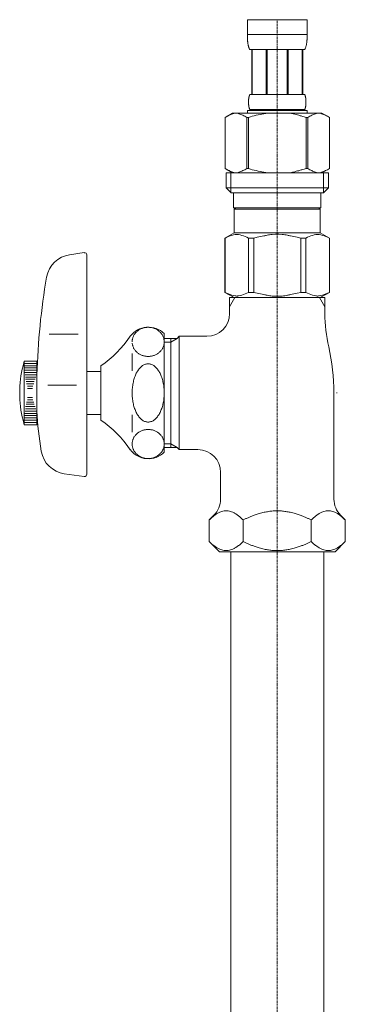
# Model space of a CAD drawing. Units: inches. Extents: x -2527 to 2441, y -5742 to 3585.
# Drawn here: x 2038 to 2110, y -2876 to -2659 of the extents above; entities that cross this region are included whole.
import ezdxf

# ---------------------------------------------------------------- set-up
doc = ezdxf.new("R2010")
doc.units = ezdxf.units.IN
doc.header["$LTSCALE"] = 0.01
doc.header["$MEASUREMENT"] = 0
doc.linetypes.add('CENTER1', pattern=[10, 6.25, -1.25, 1.25, -1.25])
doc.layers.add('_0-2_', color=7, linetype='Continuous')
doc.layers.add('中心線', color=1, linetype='CENTER1', lineweight=15)

msp = doc.modelspace()

# ---------------------------------------------------------------- linework, layer by layer
at = {"layer": '_0-2_', "color": 5, "linetype": 'Continuous', "lineweight": 20}
for p, q in [((2088.02, -2658.79), (2101.22, -2658.79)), ((2088.02, -2658.79), (2088.02, -2662.21)), ((2101.22, -2662.21), (2101.22, -2658.79)), ((2101.22, -2662.09), (2088.02, -2662.09)), ((2088.02, -2662.32), (2088.02, -2662.21)), ((2088.02, -2662.44), (2088.02, -2662.32)), ((2088.02, -2662.55), (2088.02, -2662.44)), ((2088.02, -2662.67), (2088.02, -2662.55)), ((2088.03, -2662.78), (2088.02, -2662.67)), ((2088.03, -2662.89), (2088.03, -2662.78)), ((2101.2, -2662.78), (2101.21, -2662.67)), ((2101.2, -2662.89), (2101.2, -2662.78)), ((2101.21, -2662.32), (2101.22, -2662.21)), ((2101.21, -2662.44), (2101.21, -2662.32)), ((2101.21, -2662.55), (2101.21, -2662.44)), ((2101.21, -2662.67), (2101.21, -2662.55)), ((2088.04, -2663.01), (2088.03, -2662.89)), ((2088.05, -2663.12), (2088.04, -2663.01)), ((2088.05, -2663.23), (2088.05, -2663.12)), ((2088.06, -2663.34), (2088.05, -2663.23)), ((2088.07, -2663.46), (2088.06, -2663.34)), ((2088.08, -2663.57), (2088.07, -2663.46)), ((2088.1, -2663.68), (2088.08, -2663.57)), ((2088.11, -2663.79), (2088.1, -2663.68)), ((2088.12, -2663.9), (2088.11, -2663.79)), ((2088.14, -2664.01), (2088.12, -2663.9)), ((2088.16, -2664.12), (2088.14, -2664.01)), ((2088.18, -2664.23), (2088.16, -2664.12)), ((2088.2, -2664.34), (2088.18, -2664.23)), ((2088.22, -2664.45), (2088.2, -2664.34)), ((2088.25, -2664.56), (2088.22, -2664.45)), ((2088.28, -2664.67), (2088.25, -2664.56)), ((2088.31, -2664.77), (2088.28, -2664.67)), ((2088.34, -2664.88), (2088.31, -2664.77)), ((2088.38, -2664.98), (2088.34, -2664.88)), ((2088.42, -2665.09), (2088.38, -2664.98)), ((2100.81, -2665.09), (2100.85, -2664.98)), ((2100.85, -2664.98), (2100.89, -2664.88)), ((2100.89, -2664.88), (2100.92, -2664.77)), ((2100.92, -2664.77), (2100.95, -2664.67)), ((2100.95, -2664.67), (2100.98, -2664.56)), ((2100.98, -2664.56), (2101.01, -2664.45)), ((2101.01, -2664.45), (2101.03, -2664.34)), ((2101.03, -2664.34), (2101.05, -2664.23)), ((2101.05, -2664.23), (2101.07, -2664.12)), ((2101.07, -2664.12), (2101.09, -2664.01)), ((2101.09, -2664.01), (2101.11, -2663.9)), ((2101.11, -2663.9), (2101.12, -2663.79)), ((2101.12, -2663.79), (2101.14, -2663.68)), ((2101.14, -2663.68), (2101.15, -2663.57)), ((2101.15, -2663.57), (2101.16, -2663.46)), ((2101.16, -2663.46), (2101.17, -2663.34)), ((2101.17, -2663.34), (2101.18, -2663.23)), ((2101.18, -2663.23), (2101.19, -2663.12)), ((2101.19, -2663.01), (2101.2, -2662.89)), ((2101.19, -2663.12), (2101.19, -2663.01)), ((2088.46, -2665.19), (2088.42, -2665.09)), ((2088.51, -2665.29), (2088.46, -2665.19)), ((2088.57, -2665.39), (2088.51, -2665.29)), ((2100.67, -2665.39), (2088.57, -2665.39)), ((2088.98, -2665.39), (2088.98, -2675.29)), ((2089.07, -2665.39), (2089.07, -2675.29)), ((2089.09, -2665.39), (2089.09, -2675.29)), ((2092.19, -2665.39), (2092.19, -2675.29)), ((2092.42, -2665.39), (2092.42, -2675.29)), ((2096.82, -2665.39), (2096.82, -2675.29)), ((2097.05, -2665.39), (2097.05, -2675.29)), ((2100.14, -2675.29), (2100.14, -2665.39)), ((2100.16, -2665.39), (2100.16, -2675.29)), ((2100.25, -2665.39), (2100.25, -2675.29)), ((2100.67, -2665.39), (2100.72, -2665.29)), ((2100.72, -2665.29), (2100.77, -2665.19)), ((2100.77, -2665.19), (2100.81, -2665.09)), ((2088.38, -2675.84), (2088.39, -2675.79)), ((2088.39, -2675.79), (2088.4, -2675.74)), ((2088.4, -2675.74), (2088.42, -2675.69)), ((2088.42, -2675.69), (2088.43, -2675.64)), ((2088.43, -2675.64), (2088.44, -2675.59)), ((2088.44, -2675.59), (2088.46, -2675.54)), ((2088.46, -2675.54), (2088.48, -2675.49)), ((2088.48, -2675.49), (2088.49, -2675.44)), ((2088.49, -2675.44), (2088.52, -2675.39)), ((2088.52, -2675.39), (2088.54, -2675.34)), ((2088.54, -2675.34), (2088.57, -2675.29)), ((2088.57, -2675.29), (2100.67, -2675.29)), ((2100.69, -2675.34), (2100.67, -2675.29)), ((2100.72, -2675.39), (2100.69, -2675.34)), ((2100.74, -2675.44), (2100.72, -2675.39)), ((2100.76, -2675.49), (2100.74, -2675.44)), ((2100.77, -2675.54), (2100.76, -2675.49)), ((2100.79, -2675.59), (2100.77, -2675.54)), ((2100.8, -2675.64), (2100.79, -2675.59)), ((2100.82, -2675.69), (2100.8, -2675.64)), ((2100.83, -2675.74), (2100.82, -2675.69)), ((2100.84, -2675.79), (2100.83, -2675.74)), ((2100.85, -2675.84), (2100.84, -2675.79)), ((2088.28, -2676.69), (2088.29, -2676.64)), ((2088.28, -2676.74), (2088.28, -2676.69)), ((2088.28, -2676.79), (2088.28, -2676.74)), ((2088.28, -2676.84), (2088.28, -2676.79)), ((2088.28, -2676.89), (2088.28, -2676.84)), ((2088.28, -2676.94), (2088.28, -2676.89)), ((2088.28, -2676.99), (2088.28, -2676.94)), ((2088.28, -2677.04), (2088.28, -2676.99)), ((2088.28, -2677.09), (2088.28, -2677.04)), ((2088.28, -2677.14), (2088.28, -2677.09)), ((2088.28, -2677.19), (2088.28, -2677.14)), ((2088.29, -2677.24), (2088.28, -2677.19)), ((2088.29, -2676.54), (2088.3, -2676.49)), ((2088.29, -2676.59), (2088.29, -2676.54)), ((2088.29, -2676.64), (2088.29, -2676.59)), ((2088.29, -2677.29), (2088.29, -2677.24)), ((2088.29, -2677.34), (2088.29, -2677.29)), ((2088.3, -2677.39), (2088.29, -2677.34)), ((2088.3, -2676.39), (2088.31, -2676.34)), ((2088.3, -2676.44), (2088.3, -2676.39)), ((2088.3, -2676.49), (2088.3, -2676.44)), ((2088.3, -2677.44), (2088.3, -2677.39)), ((2088.3, -2677.49), (2088.3, -2677.44)), ((2088.31, -2677.54), (2088.3, -2677.49)), ((2088.31, -2676.29), (2088.32, -2676.24)), ((2088.31, -2676.34), (2088.31, -2676.29)), ((2088.31, -2677.59), (2088.31, -2677.54)), ((2088.32, -2677.64), (2088.31, -2677.59)), ((2088.32, -2676.19), (2088.33, -2676.14)), ((2088.32, -2676.24), (2088.32, -2676.19)), ((2088.32, -2677.69), (2088.32, -2677.64)), ((2088.33, -2677.74), (2088.32, -2677.69)), ((2088.33, -2676.14), (2088.34, -2676.09)), ((2088.34, -2677.79), (2088.33, -2677.74)), ((2088.34, -2676.04), (2088.35, -2675.99)), ((2088.34, -2676.09), (2088.34, -2676.04)), ((2088.34, -2677.84), (2088.34, -2677.79)), ((2088.35, -2677.89), (2088.34, -2677.84)), ((2088.35, -2675.99), (2088.36, -2675.94)), ((2088.36, -2677.94), (2088.35, -2677.89)), ((2088.36, -2675.94), (2088.37, -2675.89)), ((2088.37, -2677.99), (2088.36, -2677.94)), ((2088.37, -2675.89), (2088.38, -2675.84)), ((2088.38, -2678.04), (2088.37, -2677.99)), ((2100.86, -2675.89), (2100.85, -2675.84)), ((2100.85, -2678.04), (2100.86, -2677.99)), ((2100.87, -2675.94), (2100.86, -2675.89)), ((2100.86, -2677.99), (2100.87, -2677.94)), ((2100.88, -2675.99), (2100.87, -2675.94)), ((2100.87, -2677.94), (2100.88, -2677.89)), ((2100.89, -2676.04), (2100.88, -2675.99)), ((2100.88, -2677.89), (2100.89, -2677.84)), ((2100.89, -2676.09), (2100.89, -2676.04)), ((2100.9, -2676.14), (2100.89, -2676.09)), ((2100.89, -2677.79), (2100.9, -2677.74)), ((2100.89, -2677.84), (2100.89, -2677.79)), ((2100.91, -2676.19), (2100.9, -2676.14)), ((2100.9, -2677.74), (2100.91, -2677.69)), ((2100.91, -2676.24), (2100.91, -2676.19)), ((2100.92, -2676.29), (2100.91, -2676.24)), ((2100.91, -2677.64), (2100.92, -2677.59)), ((2100.91, -2677.69), (2100.91, -2677.64)), ((2100.92, -2676.34), (2100.92, -2676.29)), ((2100.93, -2676.39), (2100.92, -2676.34)), ((2100.92, -2677.54), (2100.93, -2677.49)), ((2100.92, -2677.59), (2100.92, -2677.54)), ((2100.93, -2676.44), (2100.93, -2676.39)), ((2100.94, -2676.49), (2100.93, -2676.44)), ((2100.93, -2677.44), (2100.94, -2677.39)), ((2100.93, -2677.49), (2100.93, -2677.44)), ((2100.94, -2676.54), (2100.94, -2676.49)), ((2100.94, -2676.59), (2100.94, -2676.54)), ((2100.94, -2676.64), (2100.94, -2676.59)), ((2100.95, -2676.69), (2100.94, -2676.64)), ((2100.94, -2677.24), (2100.95, -2677.19)), ((2100.94, -2677.29), (2100.94, -2677.24)), ((2100.94, -2677.34), (2100.94, -2677.29)), ((2100.94, -2677.39), (2100.94, -2677.34)), ((2100.95, -2676.74), (2100.95, -2676.69)), ((2100.95, -2676.79), (2100.95, -2676.74)), ((2100.95, -2676.84), (2100.95, -2676.79)), ((2100.95, -2676.89), (2100.95, -2676.84)), ((2100.95, -2676.94), (2100.95, -2676.89)), ((2100.95, -2676.99), (2100.95, -2676.94)), ((2100.95, -2677.04), (2100.95, -2676.99)), ((2100.95, -2677.09), (2100.95, -2677.04)), ((2100.95, -2677.14), (2100.95, -2677.09)), ((2100.95, -2677.19), (2100.95, -2677.14)), ((2084.76, -2679.36), (2083.12, -2680.32)), ((2083.34, -2680.19), (2083.55, -2680.08)), ((2083.55, -2680.08), (2083.77, -2679.97)), ((2083.77, -2679.97), (2083.98, -2679.87)), ((2083.98, -2679.87), (2084.19, -2679.78)), ((2084.19, -2679.78), (2084.4, -2679.69)), ((2084.4, -2679.69), (2084.61, -2679.61)), ((2084.61, -2679.61), (2084.82, -2679.54)), ((2084.76, -2679.36), (2104.47, -2679.36)), ((2084.82, -2679.54), (2085.03, -2679.47)), ((2085.03, -2679.47), (2085.24, -2679.42)), ((2085.24, -2679.42), (2085.45, -2679.36)), ((2085.55, -2679.36), (2085.76, -2679.42)), ((2085.76, -2679.42), (2085.97, -2679.47)), ((2085.97, -2679.47), (2086.18, -2679.54)), ((2086.18, -2679.54), (2086.39, -2679.61)), ((2086.39, -2679.61), (2086.6, -2679.69)), ((2086.6, -2679.69), (2086.81, -2679.78)), ((2086.81, -2679.78), (2087.02, -2679.87)), ((2087.02, -2679.87), (2086.81, -2679.78)), ((2087.02, -2679.87), (2087.24, -2679.97)), ((2087.24, -2679.97), (2087.02, -2679.87)), ((2087.24, -2679.97), (2087.45, -2680.08)), ((2087.45, -2680.08), (2087.24, -2679.97)), ((2087.45, -2680.08), (2087.67, -2680.19)), ((2087.67, -2680.19), (2087.45, -2680.08)), ((2088.02, -2678.81), (2088.02, -2679.36)), ((2101.22, -2678.81), (2088.02, -2678.81)), ((2088.39, -2678.09), (2088.38, -2678.04)), ((2088.4, -2678.14), (2088.39, -2678.09)), ((2088.42, -2678.19), (2088.4, -2678.14)), ((2088.43, -2678.24), (2088.42, -2678.19)), ((2088.44, -2678.29), (2088.43, -2678.24)), ((2088.46, -2678.34), (2088.44, -2678.29)), ((2088.48, -2678.39), (2088.46, -2678.34)), ((2088.49, -2678.44), (2088.48, -2678.39)), ((2088.52, -2678.49), (2088.49, -2678.44)), ((2088.54, -2678.54), (2088.52, -2678.49)), ((2088.57, -2678.59), (2088.54, -2678.54)), ((2088.57, -2678.59), (2088.57, -2678.81)), ((2100.67, -2678.59), (2088.57, -2678.59)), ((2088.69, -2680.19), (2089.12, -2680.08)), ((2089.12, -2680.08), (2088.69, -2680.19)), ((2089.12, -2680.08), (2089.55, -2679.97)), ((2089.55, -2679.97), (2089.12, -2680.08)), ((2089.55, -2679.97), (2089.98, -2679.87)), ((2089.98, -2679.87), (2089.55, -2679.97)), ((2089.98, -2679.87), (2090.4, -2679.78)), ((2090.4, -2679.78), (2089.98, -2679.87)), ((2090.82, -2679.69), (2090.4, -2679.78)), ((2090.82, -2679.69), (2091.24, -2679.61)), ((2091.24, -2679.61), (2090.82, -2679.69)), ((2091.24, -2679.61), (2091.66, -2679.54)), ((2091.66, -2679.54), (2091.24, -2679.61)), ((2092.08, -2679.47), (2091.66, -2679.54)), ((2092.5, -2679.42), (2092.08, -2679.47)), ((2092.92, -2679.36), (2092.5, -2679.42)), ((2100.67, -2678.59), (2100.69, -2678.54)), ((2100.67, -2678.59), (2100.67, -2678.81)), ((2100.69, -2678.54), (2100.72, -2678.49)), ((2100.72, -2678.49), (2100.74, -2678.44)), ((2100.74, -2678.44), (2100.76, -2678.39)), ((2100.76, -2678.39), (2100.77, -2678.34)), ((2100.77, -2678.34), (2100.79, -2678.29)), ((2100.79, -2678.29), (2100.8, -2678.24)), ((2100.8, -2678.24), (2100.82, -2678.19)), ((2100.82, -2678.19), (2100.83, -2678.14)), ((2100.83, -2678.14), (2100.84, -2678.09)), ((2100.84, -2678.09), (2100.85, -2678.04)), ((2101.22, -2678.81), (2101.22, -2679.36)), ((2101.78, -2680.08), (2101.56, -2680.19)), ((2101.56, -2680.19), (2101.78, -2680.08)), ((2101.99, -2679.97), (2101.78, -2680.08)), ((2101.78, -2680.08), (2101.99, -2679.97)), ((2102.21, -2679.87), (2101.99, -2679.97)), ((2101.99, -2679.97), (2102.21, -2679.87)), ((2102.42, -2679.78), (2102.21, -2679.87)), ((2102.21, -2679.87), (2102.42, -2679.78)), ((2102.63, -2679.69), (2102.42, -2679.78)), ((2102.42, -2679.78), (2102.63, -2679.69)), ((2102.84, -2679.61), (2102.63, -2679.69)), ((2102.63, -2679.69), (2102.84, -2679.61)), ((2103.05, -2679.54), (2102.84, -2679.61)), ((2103.26, -2679.47), (2103.05, -2679.54)), ((2103.47, -2679.42), (2103.26, -2679.47)), ((2103.68, -2679.36), (2103.47, -2679.42)), ((2103.99, -2679.42), (2103.78, -2679.36)), ((2104.2, -2679.47), (2103.99, -2679.42)), ((2104.41, -2679.54), (2104.2, -2679.47)), ((2104.62, -2679.61), (2104.41, -2679.54)), ((2104.47, -2679.36), (2106.12, -2680.32)), ((2104.83, -2679.69), (2104.62, -2679.61)), ((2105.04, -2679.78), (2104.83, -2679.69)), ((2105.25, -2679.87), (2105.04, -2679.78)), ((2105.46, -2679.97), (2105.25, -2679.87)), ((2105.68, -2680.08), (2105.46, -2679.97)), ((2105.9, -2680.19), (2105.68, -2680.08)), ((2083.11, -2680.32), (2083.11, -2691.61)), ((2083.11, -2680.32), (2083.12, -2680.32)), ((2083.12, -2680.32), (2083.34, -2680.19)), ((2083.12, -2680.32), (2083.12, -2691.61)), ((2087.67, -2680.19), (2087.89, -2680.32)), ((2087.89, -2680.32), (2087.67, -2680.19)), ((2087.89, -2680.32), (2087.89, -2691.61)), ((2087.89, -2680.32), (2088.25, -2680.32)), ((2088.25, -2680.32), (2088.69, -2680.19)), ((2088.69, -2680.19), (2088.25, -2680.32)), ((2088.25, -2680.32), (2088.25, -2691.61)), ((2100.55, -2680.19), (2100.98, -2680.32)), ((2100.98, -2680.32), (2100.98, -2691.61)), ((2101.34, -2680.32), (2100.98, -2680.32)), ((2101.56, -2680.19), (2101.34, -2680.32)), ((2101.34, -2680.32), (2101.56, -2680.19)), ((2101.34, -2680.32), (2101.34, -2691.61)), ((2106.12, -2680.32), (2105.9, -2680.19)), ((2106.12, -2680.32), (2106.12, -2691.61)), ((2106.12, -2680.32), (2106.12, -2680.32)), ((2083.11, -2691.61), (2083.12, -2691.61)), ((2083.12, -2691.61), (2084.76, -2692.56)), ((2083.34, -2691.73), (2083.12, -2691.61)), ((2083.55, -2691.85), (2083.34, -2691.73)), ((2083.34, -2692.56), (2083.34, -2695.86)), ((2083.34, -2692.56), (2105.89, -2692.56)), ((2083.77, -2691.95), (2083.55, -2691.85)), ((2083.98, -2692.05), (2083.77, -2691.95)), ((2084.19, -2692.15), (2083.98, -2692.05)), ((2084.4, -2692.23), (2084.19, -2692.15)), ((2084.39, -2692.56), (2084.39, -2696.96)), ((2084.61, -2692.31), (2084.4, -2692.23)), ((2084.82, -2692.39), (2084.61, -2692.31)), ((2085.03, -2692.45), (2084.82, -2692.39)), ((2085.24, -2692.51), (2085.03, -2692.45)), ((2085.45, -2692.56), (2085.24, -2692.51)), ((2085.76, -2692.51), (2085.55, -2692.56)), ((2085.97, -2692.45), (2085.76, -2692.51)), ((2086.18, -2692.39), (2085.97, -2692.45)), ((2086.39, -2692.31), (2086.18, -2692.39)), ((2086.6, -2692.23), (2086.39, -2692.31)), ((2086.81, -2692.15), (2086.6, -2692.23)), ((2087.02, -2692.05), (2086.81, -2692.15)), ((2087.24, -2691.95), (2087.02, -2692.05)), ((2087.45, -2691.85), (2087.24, -2691.95)), ((2087.67, -2691.73), (2087.45, -2691.85)), ((2087.89, -2691.61), (2087.67, -2691.73)), ((2087.89, -2691.61), (2088.25, -2691.61)), ((2088.69, -2691.73), (2088.25, -2691.61)), ((2089.12, -2691.85), (2088.69, -2691.73)), ((2089.55, -2691.95), (2089.12, -2691.85)), ((2089.98, -2692.05), (2089.55, -2691.95)), ((2090.4, -2692.15), (2089.98, -2692.05)), ((2090.82, -2692.23), (2090.4, -2692.15)), ((2091.24, -2692.31), (2090.82, -2692.23)), ((2091.66, -2692.39), (2091.24, -2692.31)), ((2092.08, -2692.45), (2091.66, -2692.39)), ((2092.5, -2692.51), (2092.08, -2692.45)), ((2092.92, -2692.56), (2092.5, -2692.51)), ((2100.55, -2691.73), (2100.98, -2691.61)), ((2101.34, -2691.61), (2100.98, -2691.61)), ((2101.34, -2691.61), (2101.56, -2691.73)), ((2101.56, -2691.73), (2101.78, -2691.85)), ((2101.78, -2691.85), (2101.99, -2691.95)), ((2101.99, -2691.95), (2102.21, -2692.05)), ((2102.21, -2692.05), (2102.42, -2692.15)), ((2102.42, -2692.15), (2102.63, -2692.23)), ((2102.63, -2692.23), (2102.84, -2692.31)), ((2102.84, -2692.31), (2103.05, -2692.39)), ((2103.05, -2692.39), (2103.26, -2692.45)), ((2103.26, -2692.45), (2103.47, -2692.51)), ((2103.47, -2692.51), (2103.68, -2692.56)), ((2103.78, -2692.56), (2103.99, -2692.51)), ((2103.99, -2692.51), (2104.2, -2692.45)), ((2104.2, -2692.45), (2104.41, -2692.39)), ((2104.41, -2692.39), (2104.62, -2692.31)), ((2106.12, -2691.61), (2104.47, -2692.56)), ((2104.62, -2692.31), (2104.83, -2692.23)), ((2104.83, -2692.23), (2105.04, -2692.15)), ((2104.85, -2692.56), (2104.85, -2696.96)), ((2105.04, -2692.15), (2105.25, -2692.05)), ((2105.25, -2692.05), (2105.46, -2691.95)), ((2105.46, -2691.95), (2105.68, -2691.85)), ((2105.68, -2691.85), (2105.9, -2691.73)), ((2105.89, -2692.56), (2105.89, -2695.86)), ((2105.9, -2691.73), (2106.12, -2691.61)), ((2106.12, -2691.61), (2106.12, -2691.61)), ((2083.34, -2695.86), (2084.44, -2696.96)), ((2105.89, -2695.86), (2083.34, -2695.86)), ((2104.85, -2696.96), (2084.39, -2696.96)), ((2084.99, -2696.96), (2084.99, -2700.26)), ((2104.24, -2696.96), (2104.24, -2700.26)), ((2105.89, -2695.86), (2104.79, -2696.96)), ((2084.99, -2700.26), (2104.24, -2700.26)), ((2085.45, -2700.26), (2085.12, -2700.59)), ((2085.12, -2700.59), (2085.12, -2705.76)), ((2085.12, -2700.59), (2104.11, -2700.59)), ((2103.78, -2700.26), (2104.11, -2700.59)), ((2104.11, -2700.59), (2104.11, -2705.76)), ((2083.09, -2706.94), (2085.12, -2705.76)), ((2084.98, -2706.23), (2085.35, -2706.16)), ((2104.11, -2705.76), (2085.12, -2705.76)), ((2086.07, -2706.16), (2086.44, -2706.23)), ((2093.51, -2706.11), (2094.25, -2706.08)), ((2094.98, -2706.08), (2094.25, -2706.08)), ((2094.98, -2706.08), (2095.72, -2706.11)), ((2095.72, -2706.11), (2094.98, -2706.08)), ((2103.16, -2706.16), (2102.79, -2706.23)), ((2104.25, -2706.23), (2103.88, -2706.16)), ((2106.14, -2706.94), (2104.11, -2705.76)), ((2083.09, -2706.94), (2083.11, -2706.93)), ((2083.11, -2706.93), (2083.09, -2706.94)), ((2083.09, -2706.94), (2083.09, -2718.89)), ((2083.12, -2706.94), (2083.09, -2706.94)), ((2083.12, -2706.94), (2083.5, -2706.75)), ((2083.12, -2706.94), (2083.12, -2718.89)), ((2083.5, -2706.75), (2083.88, -2706.59)), ((2083.5, -2706.75), (2083.88, -2706.59)), ((2083.88, -2706.59), (2084.25, -2706.44)), ((2083.88, -2706.59), (2084.25, -2706.44)), ((2084.25, -2706.44), (2084.62, -2706.33)), ((2084.25, -2706.44), (2084.62, -2706.33)), ((2084.62, -2706.33), (2084.98, -2706.23)), ((2086.44, -2706.23), (2086.81, -2706.33)), ((2086.81, -2706.33), (2087.18, -2706.44)), ((2087.18, -2706.44), (2087.55, -2706.59)), ((2087.55, -2706.59), (2087.93, -2706.75)), ((2087.93, -2706.75), (2088.31, -2706.94)), ((2088.31, -2706.94), (2088.31, -2718.89)), ((2089.42, -2706.94), (2088.31, -2706.94)), ((2089.42, -2706.94), (2090.19, -2706.75)), ((2089.42, -2706.94), (2089.42, -2718.89)), ((2090.19, -2706.75), (2090.94, -2706.59)), ((2090.94, -2706.59), (2091.69, -2706.44)), ((2098.29, -2706.59), (2097.55, -2706.44)), ((2099.04, -2706.75), (2098.29, -2706.59)), ((2099.81, -2706.94), (2099.04, -2706.75)), ((2099.81, -2706.94), (2099.81, -2718.89)), ((2099.81, -2706.94), (2100.92, -2706.94)), ((2101.31, -2706.75), (2100.92, -2706.94)), ((2100.92, -2706.94), (2100.92, -2718.89)), ((2101.68, -2706.59), (2101.31, -2706.75)), ((2102.05, -2706.44), (2101.68, -2706.59)), ((2102.42, -2706.33), (2102.05, -2706.44)), ((2102.79, -2706.23), (2102.42, -2706.33)), ((2104.61, -2706.33), (2104.25, -2706.23)), ((2104.98, -2706.44), (2104.61, -2706.33)), ((2104.98, -2706.44), (2104.61, -2706.33)), ((2105.36, -2706.59), (2104.98, -2706.44)), ((2105.36, -2706.59), (2104.98, -2706.44)), ((2105.73, -2706.75), (2105.36, -2706.59)), ((2105.73, -2706.75), (2105.36, -2706.59)), ((2106.12, -2706.94), (2105.73, -2706.75)), ((2106.12, -2706.94), (2106.12, -2718.89)), ((2048.83, -2710.59), (2052.05, -2710.14)), ((2052.62, -2758.99), (2052.62, -2710.64)), ((2085.12, -2720.06), (2083.09, -2718.89)), ((2083.11, -2718.9), (2083.09, -2718.89)), ((2083.12, -2718.89), (2083.09, -2718.89)), ((2085.12, -2720.06), (2083.11, -2718.9)), ((2083.12, -2718.89), (2083.5, -2719.08)), ((2083.5, -2719.08), (2083.88, -2719.24)), ((2087.55, -2719.24), (2087.93, -2719.08)), ((2087.93, -2719.08), (2088.31, -2718.89)), ((2089.42, -2718.89), (2088.31, -2718.89)), ((2089.42, -2718.89), (2090.19, -2719.08)), ((2090.19, -2719.08), (2090.94, -2719.24)), ((2099.04, -2719.08), (2098.29, -2719.24)), ((2099.81, -2718.89), (2099.04, -2719.08)), ((2099.81, -2718.89), (2100.92, -2718.89)), ((2101.31, -2719.08), (2100.92, -2718.89)), ((2101.68, -2719.24), (2101.31, -2719.08)), ((2104.08, -2720.06), (2106.1, -2718.9)), ((2104.11, -2720.06), (2106.14, -2718.89)), ((2104.11, -2720.06), (2106.12, -2718.9)), ((2105.73, -2719.08), (2105.36, -2719.24)), ((2106.12, -2718.89), (2105.73, -2719.08)), ((2106.12, -2718.9), (2106.14, -2718.89)), ((2106.12, -2718.89), (2106.14, -2718.89)), ((2083.88, -2719.24), (2084.25, -2719.38)), ((2105.12, -2720.06), (2084.12, -2720.06)), ((2084.12, -2720.06), (2084.12, -2722.08)), ((2085.28, -2720.06), (2084.12, -2722.08)), ((2084.25, -2719.38), (2084.62, -2719.5)), ((2084.62, -2719.5), (2084.98, -2719.6)), ((2084.98, -2719.6), (2085.35, -2719.67)), ((2086.07, -2719.67), (2086.44, -2719.6)), ((2086.44, -2719.6), (2086.81, -2719.5)), ((2086.81, -2719.5), (2087.18, -2719.38)), ((2087.18, -2719.38), (2087.55, -2719.24)), ((2090.94, -2719.24), (2091.69, -2719.38)), ((2093.51, -2719.72), (2094.25, -2719.74)), ((2094.25, -2719.74), (2094.98, -2719.74)), ((2094.98, -2719.74), (2095.72, -2719.72)), ((2095.72, -2719.72), (2094.98, -2719.74)), ((2098.29, -2719.24), (2097.55, -2719.38)), ((2102.05, -2719.38), (2101.68, -2719.24)), ((2102.42, -2719.5), (2102.05, -2719.38)), ((2102.79, -2719.6), (2102.42, -2719.5)), ((2103.16, -2719.67), (2102.79, -2719.6)), ((2104.25, -2719.6), (2103.88, -2719.67)), ((2105.12, -2722.08), (2103.95, -2720.06)), ((2104.61, -2719.5), (2104.25, -2719.6)), ((2104.98, -2719.38), (2104.61, -2719.5)), ((2105.36, -2719.24), (2104.98, -2719.38)), ((2105.12, -2720.06), (2105.12, -2722.08)), ((2084.12, -2722.08), (2084.12, -2723.56)), ((2105.12, -2722.08), (2105.12, -2723.56)), ((2050.68, -2728.14), (2044.35, -2728.14)), ((2069.62, -2729.06), (2071.12, -2729.06)), ((2071.12, -2729.88), (2069.62, -2729.88)), ((2069.69, -2727.99), (2069.69, -2754.13)), ((2071.12, -2729.06), (2071.12, -2729.88)), ((2071.12, -2729.06), (2072.52, -2729.06)), ((2071.12, -2729.88), (2072.52, -2729.06)), ((2071.12, -2729.88), (2071.12, -2752.25)), ((2072.52, -2729.06), (2073.02, -2728.56)), ((2073.02, -2728.56), (2073.02, -2753.56)), ((2073.02, -2728.56), (2079.12, -2728.56)), ((2038.82, -2734.06), (2038.55, -2735.06)), ((2041.62, -2734.06), (2038.82, -2734.06)), ((2038.82, -2734.06), (2038.82, -2734.56)), ((2041.62, -2748.06), (2041.62, -2734.06)), ((2062.62, -2736.22), (2062.62, -2732.39)), ((2038.82, -2734.56), (2041.62, -2734.56)), ((2038.82, -2734.56), (2038.82, -2735.06)), ((2038.82, -2735.06), (2041.62, -2735.06)), ((2038.82, -2735.06), (2038.82, -2735.56)), ((2038.82, -2735.56), (2041.62, -2735.56)), ((2038.82, -2735.56), (2038.82, -2736.06)), ((2038.82, -2736.06), (2041.62, -2736.06)), ((2038.82, -2736.06), (2038.82, -2746.06)), ((2038.96, -2736.56), (2041.51, -2736.56)), ((2055.69, -2736.31), (2052.62, -2736.31)), ((2055.69, -2747.06), (2055.69, -2735.06)), ((2039.01, -2737.06), (2041.45, -2737.06)), ((2039.09, -2737.56), (2041.36, -2737.56)), ((2039.12, -2738.06), (2041.25, -2738.06)), ((2039.28, -2738.56), (2041, -2738.56)), ((2039.33, -2739.06), (2040.9, -2739.06)), ((2039.53, -2739.56), (2040.68, -2739.56)), ((2039.57, -2740.06), (2040.64, -2740.06)), ((2050.34, -2739.34), (2044.01, -2739.34)), ((2040.9, -2743.06), (2039.33, -2743.06)), ((2040.68, -2742.56), (2039.53, -2742.56)), ((2040.64, -2742.06), (2039.57, -2742.06)), ((2107.12, -2741.06), (2107.12, -2764.48)), ((2107.66, -2741.06), (2107.81, -2741.06)), ((2041.45, -2745.06), (2039.01, -2745.06)), ((2041.36, -2744.56), (2039.09, -2744.56)), ((2041.25, -2744.06), (2039.12, -2744.06)), ((2041, -2743.56), (2039.28, -2743.56)), ((2038.55, -2747.06), (2038.82, -2748.06)), ((2041.62, -2746.06), (2038.82, -2746.06)), ((2038.82, -2746.06), (2038.82, -2746.56)), ((2041.62, -2746.56), (2038.82, -2746.56)), ((2038.82, -2746.56), (2038.82, -2747.06)), ((2038.82, -2747.06), (2038.82, -2747.56)), ((2041.62, -2747.06), (2038.82, -2747.06)), ((2041.51, -2745.56), (2038.96, -2745.56)), ((2052.62, -2745.81), (2055.69, -2745.81)), ((2062.62, -2749.74), (2062.62, -2745.91)), ((2041.62, -2747.56), (2038.82, -2747.56)), ((2038.82, -2747.56), (2038.82, -2748.06)), ((2038.82, -2748.06), (2041.62, -2748.06)), ((2069.62, -2752.25), (2071.12, -2752.25)), ((2071.12, -2753.06), (2069.62, -2753.06)), ((2072.52, -2753.06), (2071.12, -2752.25)), ((2071.12, -2752.25), (2071.12, -2753.06)), ((2072.52, -2753.06), (2071.12, -2753.06)), ((2072.52, -2753.06), (2073.02, -2753.56)), ((2073.02, -2753.56), (2077.12, -2753.56)), ((2047.66, -2758.87), (2052.05, -2759.48)), ((2082.12, -2758.56), (2082.12, -2764.48)), ((2079.6, -2769.06), (2080.65, -2768.02)), ((2079.6, -2769.06), (2079.6, -2773.8)), ((2087.11, -2773.8), (2087.11, -2769.06)), ((2102.12, -2773.8), (2102.12, -2769.06)), ((2108.58, -2768.02), (2109.63, -2769.06)), ((2109.63, -2773.8), (2109.63, -2769.06)), ((2079.6, -2773.8), (2081.87, -2776.06)), ((2107.37, -2776.06), (2109.63, -2773.8)), ((2084.14, -2776.06), (2081.87, -2776.06)), ((2084.14, -2776.06), (2105.09, -2776.06)), ((2084.37, -2776.06), (2084.37, -3081.31)), ((2104.87, -2776.06), (2104.87, -3081.31)), ((2107.37, -2776.06), (2105.09, -2776.06))]:
    msp.add_line(p, q, dxfattribs=at)
for centre, radius, start, end in [((2052.12, -2710.64), 0.5, 0, 98), ((2049.67, -2716.54), 6, 98, 170.1971), ((2191.62, -2741.06), 150.05, 170.1971, 178.4725), ((2079.12, -2723.56), 5, 270, 0), ((2137.68, -2723.56), 32.56, 180, 193.0396), ((2066.19, -2731.56), 5, 45.573, 143.1301), ((2042.28, -2715.16), 24, 303.9592, 326.0408), ((2062.12, -2741.06), 45, 0, 13.0396), ((2062.82, -2741.06), 25, 166.1135, 180), ((2062.82, -2741.06), 25, 180, 193.8865), ((2116.53, -2741.43), 75, 182.7786, 189.5915), ((2042.28, -2766.97), 24, 33.9592, 56.0408), ((2048.49, -2752.92), 6, 189.5915, 261.9959), ((2066.19, -2750.56), 5, 216.8699, 314.427), ((2077.12, -2758.56), 5, 0, 90), ((2052.12, -2758.99), 0.5, 261.9959, 0), ((2077.12, -2764.48), 5, 315, 0), ((2112.12, -2764.48), 5, 180, 225)]:
    msp.add_arc(centre, radius, start, end, dxfattribs=at)
for points in [[(2100.55, -2680.19), (2100.03, -2680.06), (2099.37, -2679.85), (2098.78, -2679.72), (2098.16, -2679.54), (2097.74, -2679.46), (2097.32, -2679.36)], [(2100.55, -2691.73), (2100.03, -2691.87), (2099.37, -2692.07), (2098.78, -2692.2), (2098.16, -2692.39), (2097.74, -2692.47), (2097.32, -2692.56)], [(2085.35, -2706.16), (2085.65, -2706.11), (2085.84, -2706.12), (2086.07, -2706.16)], [(2091.69, -2706.44), (2092.38, -2706.29), (2093.51, -2706.11)], [(2097.55, -2706.44), (2096.85, -2706.29), (2095.72, -2706.11)], [(2103.88, -2706.16), (2103.58, -2706.11), (2103.39, -2706.12), (2103.16, -2706.16)], [(2085.35, -2719.67), (2085.65, -2719.71), (2085.84, -2719.71), (2086.07, -2719.67)], [(2091.69, -2719.38), (2092.38, -2719.53), (2093.51, -2719.72)], [(2097.55, -2719.38), (2096.85, -2719.53), (2095.72, -2719.72)], [(2103.88, -2719.67), (2103.58, -2719.71), (2103.39, -2719.71), (2103.16, -2719.67)], [(2062.63, -2730.08), (2062.67, -2730.36), (2062.74, -2730.64), (2062.83, -2730.9), (2062.95, -2731.16), (2063.09, -2731.41), (2063.26, -2731.65), (2063.44, -2731.87), (2063.65, -2732.08), (2063.88, -2732.27), (2064.12, -2732.44), (2064.38, -2732.59), (2064.66, -2732.72), (2064.94, -2732.82), (2065.24, -2732.91), (2065.54, -2732.97), (2065.84, -2733), (2066.15, -2733.02), (2066.46, -2733), (2066.76, -2732.97), (2067.07, -2732.91), (2067.36, -2732.82), (2067.64, -2732.72), (2067.92, -2732.59), (2068.18, -2732.44), (2068.42, -2732.27), (2068.65, -2732.08), (2068.86, -2731.87), (2069.05, -2731.65), (2069.21, -2731.41), (2069.35, -2731.16), (2069.47, -2730.9), (2069.57, -2730.64), (2069.63, -2730.36), (2069.67, -2730.08), (2069.69, -2729.8), (2069.67, -2729.52), (2069.63, -2729.25), (2069.57, -2728.97), (2069.47, -2728.7), (2069.35, -2728.45), (2069.21, -2728.2), (2069.05, -2727.96), (2068.86, -2727.74), (2068.65, -2727.53), (2068.42, -2727.34), (2068.18, -2727.17), (2067.92, -2727.02), (2067.64, -2726.89), (2067.36, -2726.79), (2067.07, -2726.7), (2066.76, -2726.64), (2066.46, -2726.61), (2066.15, -2726.59), (2065.84, -2726.61), (2065.54, -2726.64), (2065.24, -2726.7), (2064.94, -2726.79), (2064.66, -2726.89), (2064.38, -2727.02), (2064.12, -2727.17), (2063.88, -2727.34), (2063.65, -2727.53), (2063.44, -2727.74), (2063.26, -2727.96), (2063.09, -2728.2), (2062.95, -2728.45), (2062.83, -2728.7), (2062.74, -2728.97), (2062.67, -2729.25), (2062.63, -2729.52), (2062.62, -2729.66), (2062.62, -2729.8)], [(2065.84, -2747.46), (2065.53, -2747.38), (2065.23, -2747.26), (2064.93, -2747.09), (2064.65, -2746.88), (2064.37, -2746.61), (2064.12, -2746.32), (2063.87, -2745.96), (2063.65, -2745.6), (2063.43, -2745.17), (2063.25, -2744.74), (2063.08, -2744.26), (2062.94, -2743.77), (2062.83, -2743.25), (2062.74, -2742.72), (2062.67, -2742.17), (2062.63, -2741.62), (2062.62, -2741.06), (2062.63, -2740.5), (2062.67, -2739.95), (2062.74, -2739.41), (2062.83, -2738.88), (2062.94, -2738.36), (2063.08, -2737.87), (2063.25, -2737.39), (2063.43, -2736.95), (2063.65, -2736.53), (2063.87, -2736.16), (2064.12, -2735.81), (2064.37, -2735.52), (2064.65, -2735.25), (2064.93, -2735.04), (2065.23, -2734.86), (2065.53, -2734.74), (2065.84, -2734.67), (2066, -2734.65), (2066.15, -2734.64)], [(2066.15, -2734.64), (2066.31, -2734.65), (2066.46, -2734.67), (2066.77, -2734.74), (2067.07, -2734.86), (2067.37, -2735.04), (2067.65, -2735.25), (2067.93, -2735.52), (2068.19, -2735.81), (2068.43, -2736.16), (2068.66, -2736.53), (2068.87, -2736.95), (2069.05, -2737.39), (2069.22, -2737.87), (2069.36, -2738.36), (2069.47, -2738.88), (2069.57, -2739.41), (2069.63, -2739.95), (2069.67, -2740.5), (2069.69, -2741.06), (2069.67, -2741.62), (2069.63, -2742.17), (2069.57, -2742.72), (2069.47, -2743.25), (2069.36, -2743.77), (2069.22, -2744.26), (2069.05, -2744.74), (2068.87, -2745.17), (2068.66, -2745.6), (2068.43, -2745.96), (2068.19, -2746.32), (2067.93, -2746.61), (2067.65, -2746.88), (2067.37, -2747.09), (2067.07, -2747.26), (2066.77, -2747.38), (2066.46, -2747.46), (2066.15, -2747.49), (2065.84, -2747.46)], [(2062.63, -2752.04), (2062.67, -2751.76), (2062.74, -2751.49), (2062.83, -2751.22), (2062.95, -2750.96), (2063.09, -2750.71), (2063.26, -2750.48), (2063.44, -2750.26), (2063.65, -2750.05), (2063.88, -2749.86), (2064.12, -2749.69), (2064.38, -2749.54), (2064.66, -2749.41), (2064.94, -2749.3), (2065.24, -2749.22), (2065.54, -2749.16), (2065.84, -2749.12), (2066.15, -2749.11), (2066.46, -2749.12), (2066.76, -2749.16), (2067.07, -2749.22), (2067.36, -2749.3), (2067.64, -2749.41), (2067.92, -2749.54), (2068.18, -2749.69), (2068.42, -2749.86), (2068.65, -2750.05), (2068.86, -2750.26), (2069.05, -2750.48), (2069.21, -2750.71), (2069.35, -2750.96), (2069.47, -2751.22), (2069.57, -2751.49), (2069.63, -2751.76), (2069.67, -2752.04), (2069.69, -2752.32), (2069.67, -2752.6), (2069.63, -2752.88), (2069.57, -2753.15), (2069.47, -2753.42), (2069.35, -2753.68), (2069.21, -2753.93), (2069.05, -2754.16), (2068.86, -2754.39), (2068.65, -2754.59), (2068.42, -2754.78), (2068.18, -2754.95), (2067.92, -2755.1), (2067.64, -2755.23), (2067.36, -2755.34), (2067.07, -2755.42), (2066.76, -2755.48), (2066.46, -2755.52), (2066.15, -2755.53), (2065.84, -2755.52), (2065.54, -2755.48), (2065.24, -2755.42), (2064.94, -2755.34), (2064.66, -2755.23), (2064.38, -2755.1), (2064.12, -2754.95), (2063.88, -2754.78), (2063.65, -2754.59), (2063.44, -2754.39), (2063.26, -2754.16), (2063.09, -2753.93), (2062.95, -2753.68), (2062.83, -2753.42), (2062.74, -2753.15), (2062.67, -2752.88), (2062.63, -2752.6), (2062.62, -2752.46), (2062.62, -2752.32)], [(2062.62, -2752.32), (2062.62, -2752.18), (2062.63, -2752.04)], [(2079.6, -2769.06), (2079.9, -2768.78), (2080.21, -2768.5), (2080.38, -2768.35), (2080.55, -2768.22), (2080.73, -2768.07), (2080.92, -2767.93), (2081.14, -2767.79), (2081.36, -2767.65), (2081.64, -2767.5), (2081.92, -2767.37), (2082.4, -2767.19), (2082.9, -2767.08), (2083.36, -2767.05), (2083.82, -2767.08), (2084.32, -2767.19), (2084.8, -2767.37), (2085.08, -2767.5), (2085.35, -2767.65), (2085.57, -2767.79), (2085.79, -2767.93), (2085.98, -2768.07), (2086.17, -2768.22), (2086.34, -2768.35), (2086.51, -2768.5), (2086.81, -2768.78), (2087.11, -2769.06)], [(2087.11, -2769.06), (2087.71, -2768.77), (2088.32, -2768.5), (2088.65, -2768.35), (2088.99, -2768.22), (2089.37, -2768.07), (2089.75, -2767.93), (2090.19, -2767.79), (2090.63, -2767.65), (2091.18, -2767.5), (2091.74, -2767.37), (2092.71, -2767.19), (2093.69, -2767.08), (2094.62, -2767.05), (2095.54, -2767.08), (2096.52, -2767.19), (2097.5, -2767.37), (2098.05, -2767.5), (2098.6, -2767.65), (2099.04, -2767.79), (2099.48, -2767.93), (2099.86, -2768.07), (2100.24, -2768.22), (2100.58, -2768.35), (2100.92, -2768.5), (2101.52, -2768.77), (2102.12, -2769.06)], [(2109.63, -2769.06), (2109.33, -2768.78), (2109.02, -2768.5), (2108.86, -2768.35), (2108.68, -2768.22), (2108.5, -2768.07), (2108.31, -2767.93), (2108.09, -2767.79), (2107.87, -2767.65), (2107.6, -2767.5), (2107.31, -2767.37), (2106.83, -2767.19), (2106.33, -2767.08), (2105.87, -2767.05), (2105.41, -2767.08), (2104.91, -2767.19), (2104.43, -2767.37), (2104.15, -2767.5), (2103.88, -2767.65), (2103.66, -2767.79), (2103.44, -2767.93), (2103.25, -2768.07), (2103.06, -2768.22), (2102.89, -2768.35), (2102.72, -2768.5), (2102.42, -2768.78), (2102.12, -2769.06)], [(2079.6, -2773.8), (2079.9, -2774.09), (2080.21, -2774.37), (2080.38, -2774.51), (2080.55, -2774.65), (2080.73, -2774.79), (2080.92, -2774.93), (2081.14, -2775.08), (2081.36, -2775.22), (2081.64, -2775.36), (2081.92, -2775.5), (2082.4, -2775.67), (2082.9, -2775.78), (2083.36, -2775.81), (2083.82, -2775.78), (2084.32, -2775.67), (2084.8, -2775.5), (2085.08, -2775.36), (2085.35, -2775.22), (2085.57, -2775.08), (2085.79, -2774.93), (2085.98, -2774.79), (2086.17, -2774.65), (2086.34, -2774.51), (2086.51, -2774.37), (2086.81, -2774.09), (2087.11, -2773.8)], [(2087.11, -2773.8), (2087.71, -2774.09), (2088.32, -2774.37), (2088.65, -2774.51), (2088.99, -2774.65), (2089.37, -2774.79), (2089.75, -2774.93), (2090.19, -2775.08), (2090.63, -2775.22), (2091.18, -2775.37), (2091.74, -2775.5), (2092.71, -2775.67), (2093.69, -2775.78), (2094.62, -2775.81), (2095.54, -2775.78), (2096.52, -2775.67), (2097.5, -2775.5), (2098.05, -2775.37), (2098.6, -2775.22), (2099.04, -2775.08), (2099.48, -2774.93), (2099.86, -2774.79), (2100.24, -2774.65), (2100.58, -2774.51), (2100.92, -2774.37), (2101.52, -2774.09), (2102.12, -2773.8)], [(2109.63, -2773.8), (2109.33, -2774.09), (2109.02, -2774.37), (2108.86, -2774.51), (2108.68, -2774.65), (2108.5, -2774.79), (2108.31, -2774.93), (2108.09, -2775.08), (2107.87, -2775.22), (2107.6, -2775.36), (2107.31, -2775.5), (2106.83, -2775.67), (2106.33, -2775.78), (2105.87, -2775.81), (2105.41, -2775.78), (2104.91, -2775.67), (2104.43, -2775.5), (2104.15, -2775.36), (2103.88, -2775.22), (2103.66, -2775.08), (2103.44, -2774.93), (2103.25, -2774.79), (2103.06, -2774.65), (2102.89, -2774.51), (2102.72, -2774.37), (2102.42, -2774.09), (2102.12, -2773.8)]]:
    msp.add_spline(points, degree=3, dxfattribs=at)
at = {"layer": '中心線', "lineweight": 0}
msp.add_line((2094.62, -3197.31), (2094.62, -2658.79), dxfattribs=at)

doc.saveas('drawing.dxf')
